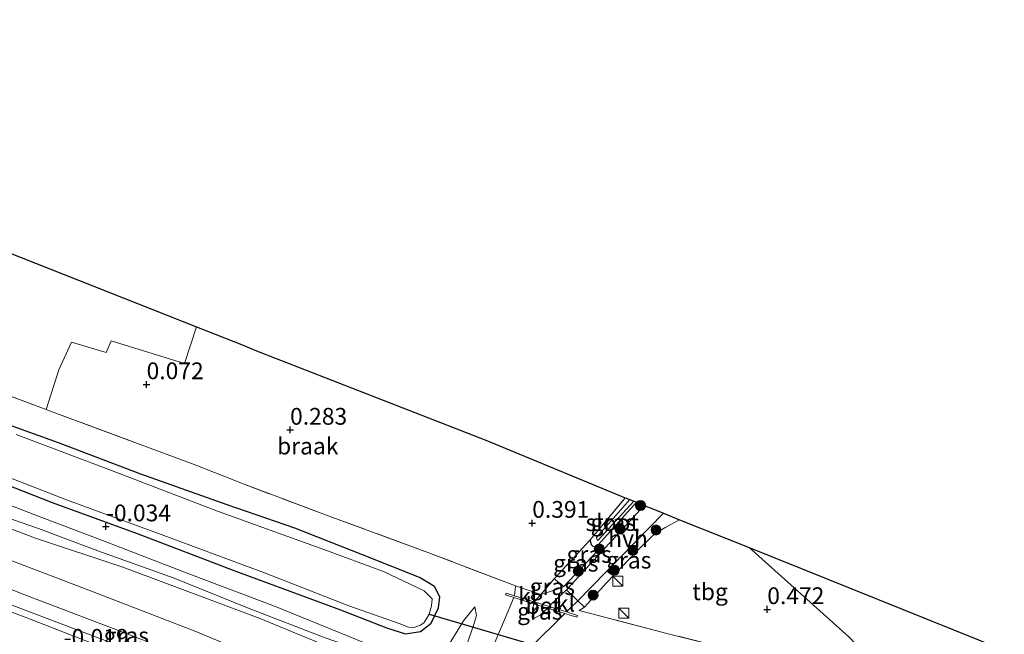
# Model space of a CAD drawing. Units: metres. Extents: x 202942 to 210007, y 518748 to 524237.
# Drawn here: x 207285 to 207432, y 521667 to 521759 of the extents above; entities that cross this region are included whole.
import ezdxf
from ezdxf.enums import TextEntityAlignment as Align

# ---------------------------------------------------------------- set-up
doc = ezdxf.new("R2010")
doc.units = ezdxf.units.M
doc.linetypes.add('IE-TERREINAFSCHEIDING', pattern=[10, 8, -2])
doc.layers.get('0').update_dxf_attribs({"lineweight": 25})
for name, color, linetype, lineweight in [('B-ME-GR-BOOM-S-B1', 93, 'Continuous', 18), ('B-ME-GW-KRUINLIJN-L-B1', 93, 'Continuous', 18), ('B-ME-GW-TEENLIJN-L-B1', 93, 'Continuous', 18), ('B-ME-IE-GRASLAND-GV-B6', 93, 'Continuous', 18), ('B-ME-IE-GRONDWERKLIJN-GROND_INGERICHT-GV-B6', 253, 'Continuous', 18), ('B-ME-IE-GRONDWERKLIJN-GROND_NIETINGERICHT-GV-B6', 253, 'Continuous', 18), ('B-ME-IE-INRICHTINGSELEMENT-S-B1', 253, 'Continuous', 18), ('B-ME-IE-TERREINAFSCHEIDING-DOORGANG-L-B1', 8, 'IE-TERREINAFSCHEIDING-KUNSTMATIG-OPEN', 18), ('B-ME-IE-TERREINAFSCHEIDING-RASTERHEKWERK-L-B1', 8, 'IE-TERREINAFSCHEIDING', 18), ('B-ME-OG-WATER-GV-B6', 153, 'Continuous', 18), ('B-ME-VH-VERH_SOORT-BETON-OVERIG-GV-B6', 8, 'IE-TERREINAFSCHEIDING-NATUURLIJK-HOUTWAL', 18), ('B-ME-VH-VERH_SOORT-HALF_VERHARDING-GV-B6', 8, 'IE-TERREINAFSCHEIDING-NATUURLIJK-HOUTWAL', 18), ('B-ME-VH-VERH_SOORT-KLINKERS-GV-B6', 8, 'IE-TERREINAFSCHEIDING-NATUURLIJK-HOUTWAL', 18), ('B-ME-VH-VERH_SOORT-ONVERHARD-GV-B6', 8, 'Continuous', 18)]:
    doc.layers.add(name, color=color, linetype=linetype, lineweight=lineweight)
for name, color, linetype in [('B-ME-GW-HOOGTEPUNT-S-B1', 10, 'Continuous'), ('B-ME-GW-INSTEEKWATERGANG-L-B1', 10, 'Continuous'), ('B-ME-KG-KADASTRAAL-OPNAMEDTMGRENS-L-B1', 10, 'Continuous'), ('B-ME-KW-DUIKER-L-B1', 10, 'Continuous')]:
    doc.layers.add(name, color=color, linetype=linetype)
doc.styles.add('NLCS-ISO', font='NLCS-ISO.TTF')
doc.linetypes.add('IE-TERREINAFSCHEIDING-KUNSTMATIG-OPEN', pattern='A,7,-1.5,[67,NLCS.SHX,S=0.75,R=0,X=0,Y=0],-1.5', length=10)
doc.linetypes.add('IE-TERREINAFSCHEIDING-NATUURLIJK-HOUTWAL', pattern='A,7,-1.5,[67,NLCS.SHX,S=0.75,R=45,X=0,Y=0],-1.5,7,-1.5,[70,NLCS.SHX,S=0.75,R=0,X=0,Y=0],-1.5', length=20)

# ---------------------------------------------------------------- blocks, each defined once
blk = doc.blocks.new('hoogtepunt')
for p, q in [((-0.5, 0), (0.5, 0)), ((0, 0.5), (0, -0.5))]:
    blk.add_line(p, q)
blk = doc.blocks.new('boom')
h = blk.add_hatch(color=256)
edge = h.paths.add_edge_path()
edge.add_arc((0, 0), 0.75, 0, 360)
blk.add_circle((0, 0), 0.75)
blk = doc.blocks.new('kast')
blk.add_line((-0.75, -0.75), (0.75, 0.75))
blk.add_lwpolyline([(-0.75, 0.75), (0.75, 0.75), (0.75, -0.75), (-0.75, -0.75)], close=True)

msp = doc.modelspace()

# ---------------------------------------------------------------- linework, layer by layer
at = {"layer": 'B-ME-GW-INSTEEKWATERGANG-L-B1'}
for points in [[(207277.477, 521691.944, 0.019), (207290.081, 521687.043, 0.067), (207302.741, 521682.432, 0.019), (207317.333, 521676.866, 0.046), (207333.083, 521671.013, -0.01), (207340.087, 521668.313, 0.049), (207342.792, 521667.47, 0.385), (207345.027, 521667.797, 0.178), (207346.617, 521669.022, 0.091), (207347.731, 521671.31, 0.346), (207347.89, 521672.959, 0.37), (207347.121, 521674.503, 0.19), (207344.849, 521675.868, 0.226), (207336.387, 521679.224, -0.043), (207326.25, 521683.236, -0.151), (207316.158, 521686.674, -0.115), (207303.304, 521691.277, -0.235), (207291.001, 521695.936, -0.16), (207280.64, 521699.667, -0.151)], [(207377.242, 521687.07, 0.441), (207371.579, 521680.793, 0.392), (207371.051, 521680.381, 0.392), (207370.761, 521680.485, 0.392), (207370.522, 521680.734, 0.392), (207370.335, 521681.457, 0.451)]]:
    msp.add_polyline3d(points, dxfattribs=at)
at = {"layer": 'B-ME-GW-KRUINLIJN-L-B1'}
for points in [[(207180.717, 521723.257, 1.402), (207195.991, 521717.824, 1.363), (207205.225, 521714.241, 1.309), (207214.308, 521710.949, 1.354), (207222.44, 521707.864, 1.342), (207232.241, 521704.173, 1.372), (207240.123, 521701.414, 1.468), (207248.431, 521698.307, 1.393), (207258.353, 521694.39, 1.369), (207266.923, 521690.917, 1.474), (207277.513, 521686.812, 1.498), (207288.015, 521683.177, 1.495), (207296.875, 521679.817, 1.522), (207308.258, 521675.756, 1.498), (207319.216, 521671.332, 1.495), (207330.779, 521666.875, 1.357), (207341.003, 521663.32, 1.387), (207345.336, 521661.769, 1.375), (207348.348, 521661.705, 1.366), (207350.918, 521663.29, 1.237), (207351.861, 521665.692, 1.126), (207352.965, 521668.845, 0.841), (207353.379, 521670.208, 0.739), (207353.106, 521671.478, 0.544)], [(207329.165, 521660.377, 1.714), (207311.489, 521667.803, 1.687), (207296.193, 521673.741, 1.702), (207282.529, 521678.932, 1.633)], [(207283.574, 521671.929, 1.307), (207302.953, 521664.573, 1.282)]]:
    msp.add_polyline3d(points, dxfattribs=at)
at = {"layer": 'B-ME-GW-TEENLIJN-L-B1'}
for points in [[(207353.106, 521671.478, 0.544), (207351.446, 521669.399, 0.382), (207349.172, 521665.678, 0.328), (207346.929, 521663.837, 0.298), (207344.959, 521663.501, 0.322), (207342.253, 521664.149, 0.376), (207336.925, 521666.016, 0.193), (207323.258, 521671.578, 0.109), (207310.864, 521676.251, -0.031), (207297.556, 521681.374, 0.055), (207287.493, 521685.219, -0.007), (207275.556, 521689.801, 0.064), (207263.474, 521694.494, 0.079), (207253.781, 521698.017, 0.304), (207243.771, 521701.987, 0.088), (207234.263, 521705.495, -0.028), (207221.351, 521709.8, 0.277), (207212.303, 521713.411, 0.046), (207203.442, 521716.791, 0.028), (207195.476, 521719.642, -0.277), (207187.85, 521722.426, 0.256), (207183.283, 521724.128, 0.322), (207181.496, 521725.288, 0.31)], [(207311.702, 521655.389, 0.124), (207312.19, 521657.287, 0.392), (207312.163, 521658.722, 0.481), (207311.858, 521659.45, 0.481), (207310.387, 521660.458, 0.506), (207300.957, 521664.114, 0.404), (207286.064, 521669.958, 0.392), (207269.821, 521676.015, 0.392), (207262.761, 521678.396, 0.417), (207259.748, 521679.228, 0.659), (207254.509, 521680.906, 0.608), (207249.066, 521682.846, 0.647), (207246.635, 521683.874, 0.698), (207244.598, 521685.029, 0.519), (207241.04, 521686.593, 0.353), (207238.915, 521687.35, 0.366), (207237.938, 521687.542, 0.265), (207235.711, 521687.568, 0.298), (207234.406, 521686.877, 0.124), (207232.96, 521685.131, 0.148)]]:
    msp.add_polyline3d(points, dxfattribs=at)
at = {"layer": 'B-ME-IE-GRASLAND-GV-B6'}
for points in [[(207274.625, 521706.318, 0.124), (207289.194, 521700.9, -0.038)], [(207289.194, 521700.9, -0.038), (207290.448, 521700.434, 0.082), (207311.266, 521692.695, 0.259), (207318.703, 521689.756, 0.193), (207331.818, 521684.852, 0.22), (207346.097, 521679.582, 0.379), (207359.191, 521674.637, 0.673), (207359.05, 521673.141, 0.641), (207357.795, 521673.533, 0.571), (207357.686, 521673.25, 0.616), (207358.947, 521672.855, 0.646), (207357.642, 521669.804, 0.727), (207355.396, 521664.517, 1.009), (207353.657, 521660.925, 1.225), (207352.857, 521658.99, 1.522), (207349.009, 521655.797, 1.756), (207340.598, 521661.67, 1.339), (207320.929, 521669.775, 1.306), (207300.598, 521677.385, 1.192), (207287.598, 521681.712, 1.483), (207269.406, 521688.619, 1.429)], [(207277.477, 521691.944, 0.019), (207290.081, 521687.043, 0.067), (207302.741, 521682.432, 0.019), (207317.333, 521676.866, 0.046), (207333.083, 521671.013, -0.01), (207340.087, 521668.313, 0.049), (207342.792, 521667.47, 0.385), (207345.027, 521667.797, 0.178), (207346.617, 521669.022, 0.091), (207347.731, 521671.31, 0.346), (207347.89, 521672.959, 0.37), (207347.121, 521674.503, 0.19), (207344.849, 521675.868, 0.226), (207336.387, 521679.224, -0.043), (207326.25, 521683.236, -0.151), (207316.158, 521686.674, -0.115), (207303.304, 521691.277, -0.235), (207291.001, 521695.936, -0.16), (207280.64, 521699.667, -0.151)], [(207280.64, 521699.667, -0.151), (207291.001, 521695.936, -0.16), (207303.304, 521691.277, -0.235), (207316.158, 521686.674, -0.115), (207326.25, 521683.236, -0.151), (207336.387, 521679.224, -0.043), (207344.849, 521675.868, 0.226), (207347.121, 521674.503, 0.19), (207347.89, 521672.959, 0.37), (207347.731, 521671.31, 0.346), (207346.617, 521669.022, 0.091), (207345.027, 521667.797, 0.178), (207342.792, 521667.47, 0.385), (207340.087, 521668.313, 0.049), (207333.083, 521671.013, -0.01), (207317.333, 521676.866, 0.046), (207302.741, 521682.432, 0.019), (207290.081, 521687.043, 0.067), (207277.477, 521691.944, 0.019)], [(207278.14, 521692.923, -0.928), (207292.229, 521687.444, -0.928), (207306.341, 521682.266, -0.928), (207321.754, 521676.565, -0.928), (207334.309, 521671.652, -0.928), (207341.819, 521668.989, -0.928), (207343.251, 521668.459, -0.928), (207344.003, 521668.409, -0.928), (207345.02, 521668.727, -0.928), (207345.585, 521669.139, -0.928), (207346.308, 521670.369, -0.928), (207346.658, 521671.605, -0.928), (207346.754, 521672.689, -0.928), (207345.577, 521673.856, -0.928), (207339.521, 521676.767, -0.928), (207330.6, 521680.028, -0.928), (207314.728, 521685.773, -0.928), (207298.943, 521691.835, -0.928), (207284.712, 521697.183, -0.928)], [(207275.556, 521689.801, 0.064), (207287.493, 521685.219, -0.007), (207297.556, 521681.374, 0.055), (207310.864, 521676.251, -0.031), (207323.258, 521671.578, 0.109), (207336.925, 521666.016, 0.193), (207342.253, 521664.149, 0.376), (207344.959, 521663.501, 0.322), (207346.929, 521663.837, 0.298), (207349.172, 521665.678, 0.328), (207351.446, 521669.399, 0.382), (207353.106, 521671.478, 0.544)], [(207336.925, 521666.016, 0.193), (207323.258, 521671.578, 0.109), (207310.864, 521676.251, -0.031), (207297.556, 521681.374, 0.055), (207287.493, 521685.219, -0.007), (207275.556, 521689.801, 0.064)], [(207353.106, 521671.478, 0.544), (207353.379, 521670.208, 0.739), (207352.965, 521668.845, 0.841), (207351.861, 521665.692, 1.126), (207350.918, 521663.29, 1.237), (207348.348, 521661.705, 1.366), (207345.336, 521661.769, 1.375), (207341.003, 521663.32, 1.387), (207330.779, 521666.875, 1.357), (207319.216, 521671.332, 1.495), (207308.258, 521675.756, 1.498), (207296.875, 521679.817, 1.522), (207288.015, 521683.177, 1.495), (207277.513, 521686.812, 1.498)], [(207277.513, 521686.812, 1.498), (207288.015, 521683.177, 1.495), (207296.875, 521679.817, 1.522), (207308.258, 521675.756, 1.498), (207319.216, 521671.332, 1.495), (207330.779, 521666.875, 1.357)], [(207378.395, 521686.607, 0.507), (207366.793, 521674.009, 0.523), (207364.533, 521671.858, 0.664), (207364.202, 521671.532, 0.664), (207361.982, 521672.226, 0.596), (207362.973, 521673.338, 0.64), (207365.606, 521674.145, 0.503), (207366.394, 521674.519, 0.523), (207371.431, 521679.854, 0.464), (207371.051, 521680.381, 0.392), (207371.579, 521680.793, 0.392), (207377.242, 521687.07, 0.441), (207378.395, 521686.607, 0.507)], [(207376.245, 521687.471, -0.199), (207371.262, 521681.845, -0.252), (207371.307, 521681.666, -0.252), (207371.384, 521681.42, -0.252), (207371.546, 521681.417, -0.252), (207376.833, 521687.235, -0.175), (207377.242, 521687.07, 0.441), (207371.579, 521680.793, 0.392), (207371.051, 521680.381, 0.392), (207370.761, 521680.485, 0.392), (207370.522, 521680.734, 0.392), (207370.335, 521681.457, 0.451), (207375.578, 521687.74, 0.468), (207376.245, 521687.471, -0.199)], [(207383.684, 521684.48, 0.52), (207381.611, 521683.344, 0.523), (207380.543, 521682.705, 0.511), (207379.609, 521682.017, 0.505), (207377.308, 521679.775, 0.511), (207372.816, 521675.109, 0.52), (207369.501, 521671.441, 0.583), (207368.491, 521672.399, 0.467), (207381.273, 521685.45, 0.62), (207383.684, 521684.48, 0.52)], [(207371.051, 521680.381, 0.392), (207371.431, 521679.854, 0.464), (207366.394, 521674.519, 0.523), (207364.957, 521675.667, 0.607), (207370.335, 521681.457, 0.451), (207370.522, 521680.734, 0.392), (207370.761, 521680.485, 0.392), (207371.051, 521680.381, 0.392)], [(207272.94, 521678.378, 1.537), (207286.252, 521673.164, 1.528), (207299.161, 521668.257, 1.462), (207317.303, 521661.25, 1.498), (207334.558, 521654.83, 1.534), (207341.994, 521652.311, 1.519), (207349.007, 521651.596, 1.714), (207356.446, 521650.724, 1.696)], [(207269.821, 521676.015, 0.392), (207286.064, 521669.958, 0.392), (207300.957, 521664.114, 0.404), (207310.387, 521660.458, 0.506), (207311.858, 521659.45, 0.481), (207312.163, 521658.722, 0.481), (207312.19, 521657.287, 0.392), (207311.702, 521655.389, 0.124), (207306.592, 521657.302, 0.103), (207284.675, 521665.722, 0.1)], [(207300.957, 521664.114, 0.404), (207286.064, 521669.958, 0.392), (207269.821, 521676.015, 0.392)], [(207366.394, 521674.519, 0.523), (207365.606, 521674.145, 0.503), (207362.973, 521673.338, 0.64), (207364.957, 521675.667, 0.607), (207366.394, 521674.519, 0.523)], [(207302.953, 521664.573, 1.282), (207283.574, 521671.929, 1.307)], [(207283.574, 521671.929, 1.307), (207302.953, 521664.573, 1.282)], [(207361.285, 521665.261, 0.77), (207366.544, 521670.476, 0.512), (207367.525, 521670.169, 0.601), (207368.33, 521669.917, 0.604), (207368.446, 521670.207, 0.604), (207367.867, 521670.388, 0.597), (207366.793, 521670.723, 0.5), (207367.273, 521671.199, 0.477), (207368.491, 521672.399, 0.467), (207369.501, 521671.441, 0.583)], [(207361.888, 521671.929, 0.598), (207363.952, 521671.288, 0.667), (207362.931, 521670.287, 0.67), (207361.943, 521669.726, 0.643), (207361.692, 521669.955, 0.595), (207361.826, 521671.29, 0.595), (207361.888, 521671.929, 0.598)], [(207351.861, 521665.692, 1.126), (207352.965, 521668.845, 0.841), (207353.379, 521670.208, 0.739), (207353.106, 521671.478, 0.544), (207351.446, 521669.399, 0.382), (207349.172, 521665.678, 0.328)], [(207369.501, 521671.441, 0.583), (207368.679, 521670.911, 0.604), (207381.797, 521667.52, 0.588), (207400.976, 521662.671, 0.588)]]:
    msp.add_polyline3d(points, dxfattribs=at)
at = {"layer": 'B-ME-IE-GRONDWERKLIJN-GROND_INGERICHT-GV-B6'}
for points in [[(207311.596, 521713.236, 0.231), (207309.808, 521707.781, 0.1), (207298.868, 521711.143, -0.107), (207298.114, 521709.404, -0.107), (207292.961, 521710.972, -0.012), (207291.081, 521706.823, -0.012), (207289.194, 521700.9, -0.038), (207274.625, 521706.318, 0.124), (207261.85, 521711.103, 0.058), (207248.325, 521716.162, 0.046), (207232.984, 521721.96, -0.01), (207217.611, 521727.83, -0.001), (207203.364, 521733.291, -0.043), (207186.939, 521739.472, 0.184), (207194.452, 521759.048, -0.082), (207261.13, 521733.175, 0.082), (207311.596, 521713.236, 0.231)], [(207394.06, 521680.309, 0.538), (207408.932, 521667.024, 0.508), (207416.62, 521658.906, 0.731), (207413.098, 521659.407, 0.667), (207400.976, 521662.671, 0.588), (207381.797, 521667.52, 0.588), (207368.679, 521670.911, 0.604), (207369.501, 521671.441, 0.583), (207372.816, 521675.109, 0.52), (207377.308, 521679.775, 0.511), (207379.609, 521682.017, 0.505), (207380.543, 521682.705, 0.511), (207381.611, 521683.344, 0.523), (207383.684, 521684.48, 0.52), (207394.06, 521680.309, 0.538)], [(207432.121, 521665.009, 0.472), (207431.029, 521655.333, 0.82), (207424.011, 521657.379, 0.588), (207416.62, 521658.906, 0.731), (207408.932, 521667.024, 0.508), (207394.06, 521680.309, 0.538), (207432.121, 521665.009, 0.472)]]:
    msp.add_polyline3d(points, dxfattribs=at)
at = {"layer": 'B-ME-IE-GRONDWERKLIJN-GROND_NIETINGERICHT-GV-B6'}
msp.add_polyline3d([(207375.578, 521687.74, 0.468), (207370.335, 521681.457, 0.451), (207364.957, 521675.667, 0.607), (207362.973, 521673.338, 0.64), (207359.191, 521674.637, 0.673), (207346.097, 521679.582, 0.379), (207331.818, 521684.852, 0.22), (207318.703, 521689.756, 0.193), (207311.266, 521692.695, 0.259), (207290.448, 521700.434, 0.082), (207289.194, 521700.9, -0.038), (207291.081, 521706.823, -0.012), (207292.961, 521710.972, -0.012), (207298.114, 521709.404, -0.107), (207298.868, 521711.143, -0.107), (207309.808, 521707.781, 0.1), (207311.596, 521713.236, 0.231), (207318.565, 521710.482, 0.241), (207320.331, 521709.784, 0.262), (207354.746, 521696.339, 0.73), (207375.578, 521687.74, 0.468)], dxfattribs=at)
at = {"layer": 'B-ME-IE-TERREINAFSCHEIDING-DOORGANG-L-B1'}
msp.add_line((207359.191, 521674.637, 0.673), (207362.973, 521673.338, 0.64), dxfattribs=at)
msp.add_polyline3d([(207366.793, 521674.009, 0.523), (207368.491, 521672.399, 0.467), (207369.501, 521671.441, 0.583)], dxfattribs=at)
at = {"layer": 'B-ME-IE-TERREINAFSCHEIDING-RASTERHEKWERK-L-B1'}
for q in [(207375.578, 521687.74, 0.468), (207364.957, 521675.667, 0.607)]:
    msp.add_line((207370.335, 521681.457, 0.451), q, dxfattribs=at)
for points in [[(207359.191, 521674.637, 0.673), (207346.097, 521679.582, 0.379), (207331.818, 521684.852, 0.22), (207318.703, 521689.756, 0.193), (207311.266, 521692.695, 0.259), (207290.448, 521700.434, 0.082), (207289.194, 521700.9, -0.038), (207274.625, 521706.318, 0.124), (207261.85, 521711.103, 0.058), (207248.325, 521716.162, 0.046), (207232.984, 521721.96, -0.01), (207217.611, 521727.83, -0.001), (207203.364, 521733.291, -0.043), (207186.939, 521739.472, 0.184)], [(207431.029, 521655.333, 0.82), (207424.011, 521657.379, 0.588), (207416.62, 521658.906, 0.731), (207413.098, 521659.407, 0.667), (207400.976, 521662.671, 0.588), (207381.797, 521667.52, 0.588), (207368.679, 521670.911, 0.604), (207369.501, 521671.441, 0.583), (207372.816, 521675.109, 0.52), (207377.308, 521679.775, 0.511), (207379.609, 521682.017, 0.505), (207380.543, 521682.705, 0.511), (207381.611, 521683.344, 0.523), (207383.684, 521684.48, 0.52)], [(207366.394, 521674.519, 0.523), (207371.431, 521679.854, 0.464), (207371.051, 521680.381, 0.392)], [(207364.957, 521675.667, 0.607), (207366.394, 521674.519, 0.523), (207365.606, 521674.145, 0.503), (207362.973, 521673.338, 0.64), (207364.957, 521675.667, 0.607)]]:
    msp.add_polyline3d(points, dxfattribs=at)
at = {"layer": 'B-ME-KG-KADASTRAAL-OPNAMEDTMGRENS-L-B1'}
msp.add_polyline3d([(207261.13, 521733.175, 0.082), (207311.596, 521713.236, 0.231), (207318.565, 521710.482, 0.241), (207320.331, 521709.784, 0.262), (207354.746, 521696.339, 0.73), (207375.578, 521687.74, 0.468), (207376.245, 521687.471, -0.199), (207376.833, 521687.235, -0.175), (207377.242, 521687.07, 0.441), (207378.395, 521686.607, 0.507), (207379.667, 521686.095, 0.493), (207381.273, 521685.45, 0.62), (207383.684, 521684.48, 0.52), (207394.06, 521680.309, 0.538), (207432.121, 521665.009, 0.472)], dxfattribs=at)
at = {"layer": 'B-ME-KW-DUIKER-L-B1'}
msp.add_line((207346.308, 521670.369, -0.928), (207370.039, 521663.433, -0.928), dxfattribs=at)
at = {"layer": 'B-ME-OG-WATER-GV-B6'}
for points in [[(207284.712, 521697.183, -0.928), (207298.943, 521691.835, -0.928), (207314.728, 521685.773, -0.928), (207330.6, 521680.028, -0.928), (207339.521, 521676.767, -0.928), (207345.577, 521673.856, -0.928), (207346.754, 521672.689, -0.928), (207346.658, 521671.605, -0.928), (207346.308, 521670.369, -0.928), (207345.585, 521669.139, -0.928), (207345.02, 521668.727, -0.928)], [(207345.02, 521668.727, -0.928), (207344.003, 521668.409, -0.928), (207343.251, 521668.459, -0.928), (207341.819, 521668.989, -0.928), (207334.309, 521671.652, -0.928), (207321.754, 521676.565, -0.928), (207306.341, 521682.266, -0.928), (207292.229, 521687.444, -0.928), (207278.14, 521692.923, -0.928)], [(207376.833, 521687.235, -0.175), (207371.546, 521681.417, -0.252), (207371.384, 521681.42, -0.252), (207371.307, 521681.666, -0.252), (207371.262, 521681.845, -0.252), (207376.245, 521687.471, -0.199), (207376.833, 521687.235, -0.175)]]:
    msp.add_polyline3d(points, dxfattribs=at)
at = {"layer": 'B-ME-VH-VERH_SOORT-BETON-OVERIG-GV-B6'}
msp.add_polyline3d([(207359.05, 521673.141, 0.641), (207361.982, 521672.226, 0.596), (207364.202, 521671.532, 0.664), (207366.793, 521670.723, 0.5), (207367.867, 521670.388, 0.597), (207368.446, 521670.207, 0.604), (207368.33, 521669.917, 0.604), (207367.525, 521670.169, 0.601), (207366.544, 521670.476, 0.512), (207363.952, 521671.288, 0.667), (207361.888, 521671.929, 0.598), (207358.947, 521672.855, 0.646), (207357.686, 521673.25, 0.616), (207357.795, 521673.533, 0.571), (207359.05, 521673.141, 0.641)], dxfattribs=at)
at = {"layer": 'B-ME-VH-VERH_SOORT-HALF_VERHARDING-GV-B6'}
msp.add_polyline3d([(207381.273, 521685.45, 0.62), (207368.491, 521672.399, 0.467), (207366.793, 521674.009, 0.523), (207378.395, 521686.607, 0.507), (207379.667, 521686.095, 0.493), (207381.273, 521685.45, 0.62)], dxfattribs=at)
at = {"layer": 'B-ME-VH-VERH_SOORT-KLINKERS-GV-B6'}
for points in [[(207361.982, 521672.226, 0.596), (207359.05, 521673.141, 0.641), (207359.191, 521674.637, 0.673), (207362.973, 521673.338, 0.64), (207361.982, 521672.226, 0.596)], [(207368.491, 521672.399, 0.467), (207367.273, 521671.199, 0.477), (207366.793, 521670.723, 0.5), (207364.202, 521671.532, 0.664), (207364.533, 521671.858, 0.664), (207366.793, 521674.009, 0.523), (207368.491, 521672.399, 0.467)], [(207361.888, 521671.929, 0.598), (207361.826, 521671.29, 0.595), (207361.692, 521669.955, 0.595), (207361.943, 521669.726, 0.643), (207362.931, 521670.287, 0.67), (207363.952, 521671.288, 0.667), (207366.544, 521670.476, 0.512), (207361.285, 521665.261, 0.77), (207358.695, 521661.82, 1.121), (207357.432, 521659.653, 1.277), (207357.004, 521658.605, 1.297), (207356.967, 521657.582, 1.414), (207357.267, 521655.996, 1.573), (207357.94, 521654.311, 1.714), (207358.539, 521653.562, 1.531), (207360.262, 521652.492, 1.738), (207349.009, 521655.797, 1.756), (207352.857, 521658.99, 1.522), (207353.657, 521660.925, 1.225), (207355.396, 521664.517, 1.009), (207357.642, 521669.804, 0.727), (207358.947, 521672.855, 0.646), (207361.888, 521671.929, 0.598)]]:
    msp.add_polyline3d(points, dxfattribs=at)
at = {"layer": 'B-ME-VH-VERH_SOORT-ONVERHARD-GV-B6'}
for points in [[(207269.406, 521688.619, 1.429), (207287.598, 521681.712, 1.483), (207300.598, 521677.385, 1.192), (207320.929, 521669.775, 1.306), (207340.598, 521661.67, 1.339), (207349.009, 521655.797, 1.756)], [(207349.009, 521655.797, 1.756), (207341.118, 521658.357, 1.693), (207340.297, 521655.683, 1.681), (207352.923, 521651.785, 1.711), (207356.446, 521650.724, 1.696), (207349.007, 521651.596, 1.714), (207341.994, 521652.311, 1.519), (207334.558, 521654.83, 1.534), (207317.303, 521661.25, 1.498), (207299.161, 521668.257, 1.462), (207286.252, 521673.164, 1.528), (207272.94, 521678.378, 1.537)]]:
    msp.add_polyline3d(points, dxfattribs=at)

# ---------------------------------------------------------------- block references
at = {"layer": 'B-ME-GR-BOOM-S-B1', "rotation": 90}
for p in [(207377.836, 521686.596, 0.509), (207374.795, 521683.083, 0.49), (207380.161, 521682.94, 0.475), (207371.706, 521680.108, 0.431), (207376.695, 521679.928, 0.56), (207373.912, 521676.956, 0.418), (207368.567, 521676.809, 0.47), (207370.763, 521673.239, 0.447)]:
    msp.add_blockref('boom', p, dxfattribs=at)
at = {"layer": 'B-ME-GW-HOOGTEPUNT-S-B1', "rotation": 90}
for p in [(207304.156, 521704.652, 0.072), (207304.156, 521704.652, 0.072), (207325.563, 521697.864, 0.283), (207325.563, 521697.864, 0.283), (207298.099, 521683.453, -0.034), (207298.099, 521683.453, -0.034), (207361.688, 521683.98, 0.391), (207361.688, 521683.98, 0.391), (207396.758, 521671.107, 0.472), (207396.758, 521671.107, 0.472)]:
    msp.add_blockref('hoogtepunt', p, dxfattribs=at)
at = {"layer": 'B-ME-IE-INRICHTINGSELEMENT-S-B1', "rotation": 90}
for p in [(207374.472, 521675.308, 1.198), (207375.357, 521670.545, 1.957)]:
    msp.add_blockref('kast', p, dxfattribs=at)

# ---------------------------------------------------------------- texts
at = {"layer": 'B-ME-GW-HOOGTEPUNT-S-B1', "ltscale": 0.2, "style": 'NLCS-ISO'}
for s, p in [('0.072', (207304.156, 521704.652, 0.072)), ('0.072', (207304.156, 521704.652, 0.072)), ('0.283', (207325.563, 521697.864, 0.283)), ('0.283', (207325.563, 521697.864, 0.283)), ('-0.034', (207298.099, 521683.453, -0.034)), ('-0.034', (207298.099, 521683.453, -0.034)), ('0.391', (207361.688, 521683.98, 0.391)), ('0.391', (207361.688, 521683.98, 0.391)), ('0.472', (207396.758, 521671.107, 0.472)), ('0.472', (207396.758, 521671.107, 0.472)), ('-0.019', (207291.776, 521664.9, -0.019)), ('-0.019', (207291.776, 521664.9, -0.019))]:
    msp.add_text(s, height=2.5, dxfattribs=at).set_placement(p, align=Align.BOTTOM_LEFT)
at = {"layer": 'B-ME-IE-GRASLAND-GV-B6', "ltscale": 0.2, "style": 'NLCS-ISO'}
for p in [(207373.7885, 521684.0605), (207370.1885, 521679.301), (207376.0875, 521678.4455), (207368.194, 521677.988), (207364.6835, 521674.5025), (207362.822, 521670.8275), (207301.1345, 521667.1815)]:
    msp.add_text('gras', height=2.5, dxfattribs=at).set_placement(p, align=Align.MIDDLE_CENTER)
at = {"layer": 'B-ME-IE-GRONDWERKLIJN-GROND_INGERICHT-GV-B6', "ltscale": 0.2, "style": 'NLCS-ISO'}
msp.add_text('tbg', height=2.5, dxfattribs=at).set_placement((207388.2196, 521673.7285), align=Align.MIDDLE_CENTER)
at = {"layer": 'B-ME-IE-GRONDWERKLIJN-GROND_NIETINGERICHT-GV-B6', "ltscale": 0.2, "style": 'NLCS-ISO'}
msp.add_text('braak', height=2.5, dxfattribs=at).set_placement((207328.2004, 521695.4649), align=Align.MIDDLE_CENTER)
at = {"layer": 'B-ME-OG-WATER-GV-B6', "ltscale": 0.2, "style": 'NLCS-ISO'}
msp.add_text('sloot', height=2.5, dxfattribs=at).set_placement((207373.63, 521684.0413), align=Align.MIDDLE_CENTER)
at = {"layer": 'B-ME-VH-VERH_SOORT-BETON-OVERIG-GV-B6', "ltscale": 0.2, "style": 'NLCS-ISO'}
msp.add_text('bet', height=2.5, dxfattribs=at).set_placement((207363.3371, 521671.6517), align=Align.MIDDLE_CENTER)
at = {"layer": 'B-ME-VH-VERH_SOORT-HALF_VERHARDING-GV-B6', "ltscale": 0.2, "style": 'NLCS-ISO'}
msp.add_text('hvh', height=2.5, dxfattribs=at).set_placement((207375.982, 521681.6683), align=Align.MIDDLE_CENTER)
at = {"layer": 'B-ME-VH-VERH_SOORT-KLINKERS-GV-B6', "ltscale": 0.2, "style": 'NLCS-ISO'}
for p in [(207361.0356, 521673.1136), (207366.6537, 521672.017)]:
    msp.add_text('kl', height=2.5, dxfattribs=at).set_placement(p, align=Align.MIDDLE_CENTER)

doc.saveas('drawing.dxf')
